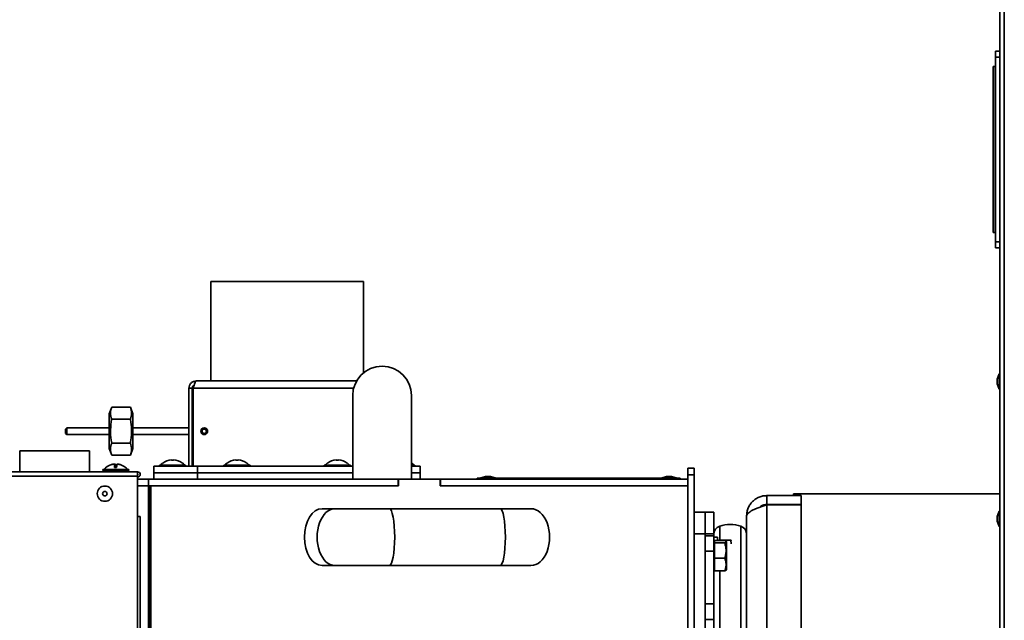
# Model space of a CAD drawing. Units: millimetres. Extents: x 3762 to 16654, y 312 to 10311.
# Drawn here: x 13773 to 14224, y 7629 to 7904 of the extents above; entities that cross this region are included whole.
import ezdxf

# ---------------------------------------------------------------- set-up
doc = ezdxf.new("R2010")
doc.units = ezdxf.units.MM
doc.header["$LTSCALE"] = 25
doc.layers.add('KONTUR', color=7, linetype='Continuous', lineweight=35)

msp = doc.modelspace()

# ---------------------------------------------------------------- linework, layer by layer
at = {"layer": 'KONTUR', "color": 7, "linetype": 'Continuous', "lineweight": 35}
for p, q in [((14222.3, 8618.65), (14222.3, 7182.75)), ((14224.35, 8618.65), (14224.35, 7182.75)), ((14220.3, 7889.7), (14222.3, 7889.7)), ((14220.3, 7886.93), (14220.3, 7889.7)), ((14220.3, 7886.93), (14222.3, 7886.93)), ((14220.3, 7802.47), (14220.3, 7886.93)), ((14219.3, 7882.7), (14219.3, 7806.7)), ((14219.3, 7882.7), (14220.2, 7882.7)), ((14220.2, 7806.7), (14220.2, 7882.7)), ((14220.2, 7882.7), (14220.3, 7882.7)), ((14219.3, 7806.7), (14220.2, 7806.7)), ((14220.2, 7806.7), (14220.3, 7806.7)), ((14220.3, 7802.47), (14222.3, 7802.47)), ((14220.3, 7799.7), (14220.3, 7802.47)), ((14222.3, 7799.7), (14220.3, 7799.7)), ((13860.8, 7784.2), (13860.8, 7738.75)), ((13860.8, 7784.2), (13895.8, 7784.2)), ((13895.8, 7784.2), (13930.8, 7784.2)), ((13930.8, 7742.48), (13930.8, 7784.2)), ((14222, 7742.02), (14221.1, 7739.54)), ((14222.3, 7742.02), (14222, 7742.02)), ((14222, 7738.52), (14222, 7742.02)), ((13854.18, 7738.75), (13927.64, 7738.75)), ((14221.1, 7738.52), (14221.1, 7739.54)), ((14221.1, 7737.49), (14221.1, 7738.52)), ((14221.1, 7737.49), (14222, 7735.02)), ((14222, 7735.02), (14222, 7738.52)), ((13850.8, 7735.37), (13852.3, 7735.37)), ((13850.8, 7735.37), (13850.8, 7699.75)), ((13852.3, 7735.37), (13852.3, 7699.75)), ((13852.8, 7735.37), (13852.8, 7699.75)), ((13852.8, 7735.37), (13926.27, 7735.37)), ((13925.85, 7732.05), (13925.85, 7693.75)), ((13952.75, 7693.75), (13952.75, 7732.05)), ((14222, 7735.02), (14222.3, 7735.02)), ((13815.42, 7726.72), (13814.3, 7723.65)), ((13814.3, 7723.65), (13814.3, 7707.85)), ((13815.42, 7726.72), (13823.99, 7726.72)), ((13825.1, 7723.65), (13823.99, 7726.72)), ((13825.1, 7723.65), (13825.1, 7707.85)), ((13815.42, 7721.24), (13823.99, 7721.24)), ((13794.8, 7717.25), (13794.3, 7716.75)), ((13794.3, 7715.75), (13794.3, 7716.75)), ((13794.3, 7714.75), (13794.3, 7715.75)), ((13794.3, 7714.75), (13794.8, 7714.25)), ((13814.3, 7717.25), (13794.8, 7717.25)), ((13794.8, 7717.25), (13794.8, 7715.75)), ((13794.8, 7715.75), (13794.8, 7714.25)), ((13794.8, 7714.25), (13814.3, 7714.25)), ((13850.8, 7717.25), (13825.1, 7717.25)), ((13825.1, 7714.25), (13850.8, 7714.25)), ((13852.8, 7717.25), (13852.3, 7717.25)), ((13852.3, 7714.25), (13852.8, 7714.25)), ((13857.72, 7714.18), (13857.73, 7714.25)), ((13857.73, 7714.25), (13858.21, 7714.23)), ((13857.77, 7714.25), (13857.8, 7714.25)), ((13858.34, 7717.23), (13858.32, 7717.16)), ((13858.77, 7717), (13858.32, 7717.16)), ((13815.42, 7710.27), (13823.99, 7710.27)), ((13773.3, 7706.75), (13773.3, 7697.15)), ((13773.3, 7706.75), (13805.3, 7706.75)), ((13805.3, 7697.15), (13805.3, 7706.75)), ((13814.3, 7707.85), (13815.42, 7704.78)), ((13815.42, 7704.78), (13823.99, 7704.78)), ((13823.99, 7704.78), (13825.1, 7707.85)), ((13816.72, 7700.71), (13816.72, 7700.72)), ((13816.79, 7699.19), (13816.79, 7700.72)), ((13816.82, 7699.19), (13816.82, 7700.72)), ((13816.91, 7699.83), (13816.91, 7700.72)), ((13817.82, 7700.72), (13817.82, 7700.72)), ((13817.89, 7700.71), (13817.89, 7700.72)), ((13837.3, 7700.25), (13837.3, 7699.75)), ((13837.3, 7700.25), (13849.3, 7700.25)), ((13838.8, 7701.2), (13838.8, 7701.18)), ((13842.8, 7702.72), (13842.8, 7702.46)), ((13843.8, 7702.46), (13843.8, 7702.72)), ((13847.8, 7701.18), (13847.8, 7701.2)), ((13849.3, 7699.75), (13849.3, 7700.25)), ((13866.8, 7700.25), (13866.8, 7699.75)), ((13866.8, 7700.25), (13878.8, 7700.25)), ((13868.3, 7701.2), (13868.3, 7701.18)), ((13872.3, 7702.72), (13872.3, 7702.46)), ((13873.3, 7702.46), (13873.3, 7702.72)), ((13877.3, 7701.18), (13877.3, 7701.2)), ((13878.8, 7699.75), (13878.8, 7700.25)), ((13912.8, 7700.25), (13912.8, 7699.75)), ((13912.8, 7700.25), (13924.8, 7700.25)), ((13914.3, 7701.2), (13914.3, 7701.18)), ((13918.3, 7702.72), (13918.3, 7702.46)), ((13919.3, 7702.46), (13919.3, 7702.72)), ((13923.3, 7701.18), (13923.3, 7701.2)), ((13924.8, 7699.75), (13924.8, 7700.25)), ((13952.75, 7700.25), (13954.3, 7700.25)), ((13952.8, 7701.18), (13952.8, 7701.2)), ((13954.3, 7699.75), (13954.3, 7700.25)), ((13645.16, 7697.15), (13827.3, 7697.15)), ((13811.3, 7698.25), (13811.3, 7697.75)), ((13811.3, 7698.25), (13823.3, 7698.25)), ((13811.3, 7697.75), (13823.3, 7697.75)), ((13814.8, 7697.75), (13814.8, 7697.15)), ((13819.8, 7697.15), (13819.8, 7697.75)), ((13823.3, 7697.75), (13823.3, 7698.25)), ((13827.3, 7697.15), (13827.3, 7695.15)), ((13834.8, 7696.75), (13834.8, 7699.75)), ((13834.8, 7699.75), (13854.8, 7699.75)), ((13854.8, 7696.75), (13834.8, 7696.75)), ((13834.8, 7693.75), (13834.8, 7696.75)), ((13834.8, 7696.75), (13854.8, 7696.75)), ((13854.8, 7699.75), (13854.8, 7696.75)), ((13854.8, 7699.75), (13925.85, 7699.75)), ((13854.8, 7696.75), (13925.85, 7696.75)), ((13854.8, 7696.75), (13854.8, 7693.75)), ((13854.8, 7696.75), (13925.85, 7696.75)), ((13952.75, 7699.75), (13956.8, 7699.75)), ((13956.8, 7696.75), (13952.75, 7696.75)), ((13952.75, 7696.75), (13956.8, 7696.75)), ((13956.8, 7699.75), (13956.8, 7696.75)), ((13956.8, 7696.75), (13956.8, 7693.75)), ((14079.3, 7698.75), (14082.3, 7698.75)), ((14079.3, 7695.75), (14079.3, 7698.75)), ((14079.3, 7622.25), (14079.3, 7695.75)), ((14082.3, 7695.75), (14079.3, 7695.75)), ((14082.3, 7698.75), (14082.3, 7695.75)), ((14082.3, 7622.25), (14082.3, 7695.75)), ((13644.25, 7695.15), (13827.3, 7695.15)), ((13827.3, 7695.15), (13827.3, 7676.75)), ((13827.3, 7693.75), (13832.3, 7693.75)), ((13832.3, 7690.75), (13832.3, 7693.75)), ((13832.3, 7693.75), (13946.68, 7693.75)), ((13946.68, 7693.75), (13946.78, 7693.75)), ((13946.68, 7690.75), (13946.68, 7693.75)), ((13946.78, 7693.75), (13946.78, 7690.75)), ((13965.92, 7693.75), (13946.78, 7693.75)), ((13965.92, 7690.75), (13965.92, 7693.75)), ((13965.92, 7693.75), (13966.01, 7693.75)), ((13966.01, 7690.75), (13966.01, 7693.75)), ((13966.01, 7693.75), (14079.3, 7693.75)), ((13982.8, 7693.75), (13982.8, 7694.25)), ((13982.8, 7694.25), (13985.8, 7694.25)), ((13986.65, 7695.05), (13984.55, 7694.45)), ((13984.55, 7694.45), (13984.55, 7694.25)), ((13984.55, 7694.45), (13991.05, 7694.45)), ((13985.8, 7694.25), (13985.8, 7693.75)), ((14072.8, 7694.25), (13985.8, 7694.25)), ((13986.65, 7695.05), (13988.96, 7695.05)), ((13991.05, 7694.45), (13988.96, 7695.05)), ((13991.05, 7694.25), (13991.05, 7694.45)), ((14069.65, 7695.05), (14067.55, 7694.45)), ((14067.55, 7694.45), (14067.55, 7694.25)), ((14067.55, 7694.45), (14074.05, 7694.45)), ((14069.65, 7695.05), (14071.96, 7695.05)), ((14074.05, 7694.45), (14071.96, 7695.05)), ((14072.8, 7693.75), (14072.8, 7694.25)), ((14072.8, 7694.25), (14075.8, 7694.25)), ((14074.05, 7694.25), (14074.05, 7694.45)), ((14075.8, 7694.25), (14075.8, 7693.75)), ((13827.3, 7690.75), (13832.3, 7690.75)), ((13827.3, 7690.75), (13832.3, 7690.75)), ((13832.3, 7690.75), (13832.3, 7380.75)), ((13832.3, 7690.75), (13946.68, 7690.75)), ((13832.3, 7689.68), (13832.52, 7689.68)), ((13832.52, 7690.75), (13832.52, 7383.75)), ((13833.39, 7690.75), (13833.39, 7383.75)), ((13946.78, 7690.75), (13833.39, 7690.75)), ((14079.3, 7690.75), (13965.92, 7690.75)), ((13966.01, 7690.75), (14079.3, 7690.75)), ((14222.3, 7687.1), (14127.8, 7687.1)), ((14127.8, 7687.1), (14127.8, 7686.25)), ((14115.55, 7686.25), (14115.55, 7682.25)), ((14115.55, 7686.25), (14131.3, 7686.25)), ((14115.55, 7682.25), (14131.3, 7682.25)), ((14115.55, 7682.05), (14131.3, 7682.05)), ((14115.55, 7682.05), (14115.55, 7375.45)), ((14127.8, 7682.25), (14127.8, 7682.05)), ((14131.3, 7686.25), (14131.3, 7682.25)), ((14131.3, 7682.05), (14131.3, 7375.45)), ((13917.67, 7680.25), (13911.85, 7680.25)), ((13942.61, 7680.25), (13917.67, 7680.25)), ((13993.33, 7680.25), (13942.61, 7680.25)), ((14007.52, 7680.25), (13993.33, 7680.25)), ((14082.3, 7678.75), (14087.3, 7678.75)), ((14087.3, 7678.75), (14087.3, 7668.75)), ((14087.3, 7678.75), (14091.3, 7678.75)), ((14087.3, 7668.75), (14087.3, 7678.75)), ((14091.3, 7678.75), (14091.3, 7668.75)), ((14222, 7679.1), (14221.1, 7676.62)), ((14222.3, 7679.1), (14222, 7679.1)), ((14222, 7675.6), (14222, 7679.1)), ((13827.3, 7381.35), (13827.3, 7676.75)), ((13827.3, 7676.75), (13828.5, 7676.75)), ((13828.5, 7381.35), (13828.5, 7676.75)), ((14106.3, 7380.5), (14106.3, 7677)), ((14221.1, 7675.6), (14221.1, 7676.62)), ((14221.1, 7674.57), (14221.1, 7675.6)), ((14221.1, 7674.57), (14222, 7672.1)), ((14222, 7672.1), (14222, 7675.6)), ((14087.3, 7668.75), (14082.3, 7668.75)), ((14082.3, 7622.25), (14082.3, 7668.75)), ((14087.3, 7667.9), (14087.3, 7668.75)), ((14091.3, 7668.75), (14087.3, 7668.75)), ((14087.3, 7668.75), (14087.3, 7667.9)), ((14091.3, 7668.75), (14091.3, 7667.9)), ((14093.98, 7672.29), (14093.98, 7665.82)), ((14103.63, 7672.29), (14103.63, 7622.25)), ((14222, 7672.1), (14222.3, 7672.1)), ((14087.3, 7667.9), (14091.3, 7667.9)), ((14087.3, 7660.82), (14087.3, 7667.9)), ((14091.3, 7667.9), (14091.3, 7660.82)), ((14092.9, 7667.25), (14091.3, 7667.25)), ((14091.6, 7665.25), (14091.3, 7665.25)), ((14091.6, 7665.75), (14091.6, 7665.18)), ((14096.34, 7665.75), (14091.6, 7665.75)), ((14091.6, 7665.18), (14091.6, 7664.6)), ((14091.6, 7664.6), (14091.6, 7661.1)), ((14096.34, 7664.6), (14091.6, 7664.6)), ((14092.9, 7667.25), (14092.9, 7665.75)), ((14093.53, 7665.82), (14099.08, 7665.82)), ((14097.1, 7664.93), (14096.87, 7665.33)), ((14097.1, 7652.58), (14097.1, 7664.93)), ((14099.29, 7664.19), (14099.08, 7665.82)), ((14091.3, 7660.82), (14087.3, 7660.82)), ((14087.3, 7636.68), (14087.3, 7660.82)), ((14091.3, 7636.68), (14091.3, 7660.82)), ((14091.6, 7661.1), (14091.6, 7657.6)), ((14096.34, 7657.6), (14091.6, 7657.6)), ((14091.6, 7657.6), (14091.6, 7654.67)), ((13911.85, 7654.25), (13917.67, 7654.25)), ((13917.67, 7654.25), (13942.61, 7654.25)), ((13942.61, 7654.25), (13993.33, 7654.25)), ((13993.33, 7654.25), (14007.52, 7654.25)), ((14091.3, 7652.25), (14091.6, 7652.25)), ((14091.6, 7654.67), (14091.6, 7651.75)), ((14096.34, 7651.75), (14091.6, 7651.75)), ((14093.98, 7651.75), (14093.98, 7618.75)), ((14096.86, 7652.18), (14096.34, 7651.75)), ((14096.87, 7652.17), (14097.1, 7652.58)), ((13832.52, 7648.79), (13832.3, 7649.29)), ((13832.3, 7638.21), (13832.52, 7638.72)), ((14087.3, 7636.68), (14091.3, 7636.68)), ((14087.3, 7629.61), (14087.3, 7636.68)), ((14091.3, 7636.68), (14091.3, 7629.61)), ((14091.3, 7629.61), (14087.3, 7629.61)), ((14087.3, 7597.9), (14087.3, 7629.61)), ((14091.3, 7597.9), (14091.3, 7629.61))]:
    msp.add_line(p, q, dxfattribs=at)
at = {"layer": 'KONTUR', "color": 7, "linetype": 'Continuous', "lineweight": 35, "flags": 128}
for points in [[(13815.32, 7700.46), (13815.32, 7700.46), (13815.31, 7700.47), (13815.31, 7700.47), (13815.31, 7700.47), (13815.3, 7700.47), (13815.3, 7700.47), (13815.3, 7700.46), (13815.29, 7700.46)], [(13819.29, 7700.46), (13819.29, 7700.46), (13819.3, 7700.47), (13819.3, 7700.47), (13819.3, 7700.47), (13819.31, 7700.47)]]:
    msp.add_lwpolyline(points, dxfattribs=at)
at = {"layer": 'KONTUR', "color": 7, "linetype": 'Continuous', "lineweight": 35}
for centre, radius in [((13857.8, 7715.75), 1.57), ((13857.8, 7715.75), 1.5), ((13857.8, 7715.75), 1), ((13812.3, 7687.15), 3.5), ((13812.3, 7687.15), 1.03)]:
    msp.add_circle(centre, radius, dxfattribs=at)
for centre, radius, start, end in [((13939.3, 7732.05), 13.45, 0, 180), ((13817.3, 7693.45), 7.3, 105.9074, 138.8879), ((13817.21, 7693.69), 7.05, 94.0082, 106.2061), ((13817.29, 7693.46), 7.28, 93.9384, 105.9455), ((13826.87, 7699.2), 10.19, 171.4273, 180.1122), ((13806.74, 7699.2), 10.19, 359.8878, 8.5727), ((13816.4, 7699.9), 0.964, 20.0382, 58.3377), ((13819.3, 7699.01), 2.34, 133.0529, 175.8282), ((13827.87, 7699.2), 10.19, 171.4273, 180.1122), ((13817.29, 7693.46), 7.28, 74.0545, 86.0616), ((13817.32, 7693.46), 7.28, 74.0545, 86.0616), ((13817.4, 7693.69), 7.05, 73.7939, 85.9918), ((13819.27, 7700.23), 0.239, 83.0627, 98.4171), ((13817.3, 7693.45), 7.3, 41.1121, 74.0926), ((13843.3, 7695.45), 7.3, 128.0565, 138.8879), ((13843.3, 7695.45), 7.28, 93.9367, 128.1622), ((13843.3, 7695.45), 7.02, 85.916, 94.084), ((13843.3, 7695.45), 7.28, 51.8378, 86.0633), ((13843.3, 7695.45), 7.3, 41.1121, 51.9435), ((13872.8, 7695.45), 7.3, 128.0565, 138.8879), ((13872.8, 7695.45), 7.28, 93.9367, 128.1622), ((13872.8, 7695.45), 7.02, 85.916, 94.084), ((13872.8, 7695.45), 7.28, 51.8378, 86.0633), ((13872.8, 7695.45), 7.3, 41.1121, 51.9435), ((13918.8, 7695.45), 7.3, 128.0565, 138.8879), ((13918.8, 7695.45), 7.28, 93.9367, 128.1622), ((13918.8, 7695.45), 7.02, 85.916, 94.084), ((13918.8, 7695.45), 7.28, 51.8378, 86.0633), ((13918.8, 7695.45), 7.3, 41.1121, 51.9435), ((13948.3, 7695.45), 7.3, 41.1121, 51.9435), ((13817.18, 7693.46), 5.74, 85.0077, 94.9923), ((13827.3, 7695.95), 1.2, 270, 90), ((13827.3, 7695.95), 0.2, 270, 90), ((14098.8, 7658.53), 14.58, 70.6769, 109.3231), ((14095.3, 7668.51), 4, 109.3231, 180), ((14102.3, 7668.51), 4, 0, 70.6769)]:
    msp.add_arc(centre, radius, start, end, dxfattribs=at)
for centre, major_axis, ratio, start_param, end_param in [((13911.85, 7667.25), (0, 13), 0.62564, 0.000457, 3.141593), ((13917.67, 7667.25), (0, 13), 0.62564, 0, 3.141593), ((13942.61, 7667.25), (0, 13), 0.189972, 3.141593, 6.283185), ((13993.33, 7667.25), (0, 13), 0.189972, 3.141593, 6.282729), ((14007.52, 7667.25), (0, -13), 0.653846, 0, 3.141593)]:
    msp.add_ellipse(centre, major_axis=major_axis, ratio=ratio, start_param=start_param, end_param=end_param, dxfattribs=at)
for points, knots in [([(13854.18, 7738.75), (13853.75, 7738.7), (13852.87, 7738.6), (13851.74, 7737.82), (13850.95, 7736.69), (13850.85, 7735.81), (13850.8, 7735.37)], [0, 0, 0, 0, 0.244661, 0.499524, 0.754414, 1, 1, 1, 1]), ([(13853.26, 7737.01), (13852.99, 7736.81), (13852.46, 7736.39), (13852.36, 7735.72), (13852.3, 7735.37)], [0, 0, 0, 0, 0.485177, 1, 1, 1, 1]), ([(13815.42, 7726.72), (13815.16, 7725.82), (13814.62, 7724), (13815.15, 7722.17), (13815.42, 7721.24)], [0, 0, 0, 0, 0.4912125, 1, 1, 1, 1]), ([(13823.99, 7721.24), (13824.25, 7722.14), (13824.79, 7723.96), (13824.26, 7725.79), (13823.99, 7726.72)], [0, 0, 0, 0, 0.491212, 1, 1, 1, 1]), ([(13815.42, 7721.24), (13815.41, 7721.2), (13815.13, 7719.62), (13814.75, 7716.43), (13814.99, 7712.79), (13815.34, 7710.74), (13815.42, 7710.27)], [0, 0, 0, 0, 0.011425, 0.435032, 0.86992, 1, 1, 1, 1]), ([(13823.99, 7710.27), (13824.07, 7710.74), (13824.41, 7712.74), (13824.66, 7716.39), (13824.29, 7719.58), (13824, 7721.2), (13823.99, 7721.24)], [0, 0, 0, 0, 0.130205, 0.553426, 0.98865, 1, 1, 1, 1]), ([(13815.42, 7710.27), (13815.16, 7709.37), (13814.62, 7707.54), (13815.15, 7705.71), (13815.42, 7704.78)], [0, 0, 0, 0, 0.491212, 1, 1, 1, 1]), ([(13823.99, 7704.78), (13824.25, 7705.68), (13824.79, 7707.51), (13824.26, 7709.34), (13823.99, 7710.27)], [0, 0, 0, 0, 0.491212, 1, 1, 1, 1]), ([(14115.55, 7686.25), (14114.97, 7686.22), (14113.77, 7686.15), (14112.05, 7685.62), (14110.43, 7684.78), (14109.03, 7683.64), (14107.86, 7682.24), (14106.99, 7680.64), (14106.41, 7678.87), (14106.34, 7677.63), (14106.3, 7677)], [0, 0, 0, 0, 0.121766, 0.247012, 0.369596, 0.495735, 0.618321, 0.744461, 0.870303, 1, 1, 1, 1]), ([(14115.55, 7682.25), (14114.68, 7682.17), (14113.39, 7682.06), (14112.51, 7681.16), (14112.23, 7680.87)], [0, 0, 0, 0, 0.681139, 1, 1, 1, 1]), ([(14096.34, 7664.6), (14096.57, 7664.74), (14096.95, 7664.99), (14096.92, 7665.34), (14096.65, 7665.58), (14096.41, 7665.71), (14096.34, 7665.75)], [0, 0, 0, 0, 0.383159, 0.634926, 0.893496, 1, 1, 1, 1]), ([(14096.34, 7657.6), (14096.5, 7658.2), (14096.84, 7659.43), (14097.03, 7661.81), (14096.6, 7663.52), (14096.34, 7664.6)], [0, 0, 0, 0, 0.2648623, 0.535468, 1, 1, 1, 1]), ([(14099.08, 7665.82), (14099.09, 7665.82), (14099.22, 7665.69), (14099.27, 7665.56), (14099.32, 7665.43)], [0, 0, 0, 0, 0.052457, 1, 1, 1, 1]), ([(14096.34, 7651.75), (14096.5, 7652.26), (14096.84, 7653.28), (14097.03, 7655.27), (14096.6, 7656.7), (14096.34, 7657.6)], [0, 0, 0, 0, 0.264862, 0.535468, 1, 1, 1, 1])]:
    msp.add_open_spline(points, degree=3, knots=knots, dxfattribs=at)
for points in [[(13852.8, 7735.37), (13852.92, 7735.82), (13853.15, 7736.7), (13853.49, 7737.82), (13853.84, 7738.6), (13854.07, 7738.7), (13854.18, 7738.75)], [(14106.3, 7677), (14106.34, 7677.21), (14106.41, 7677.63), (14106.96, 7678.27), (14107.81, 7678.9), (14108.97, 7679.53), (14110.38, 7680.16), (14111.99, 7680.79), (14113.74, 7681.42), (14114.95, 7681.84), (14115.55, 7682.05)]]:
    msp.add_open_spline(points, degree=3, dxfattribs=at)

doc.saveas('drawing.dxf')
